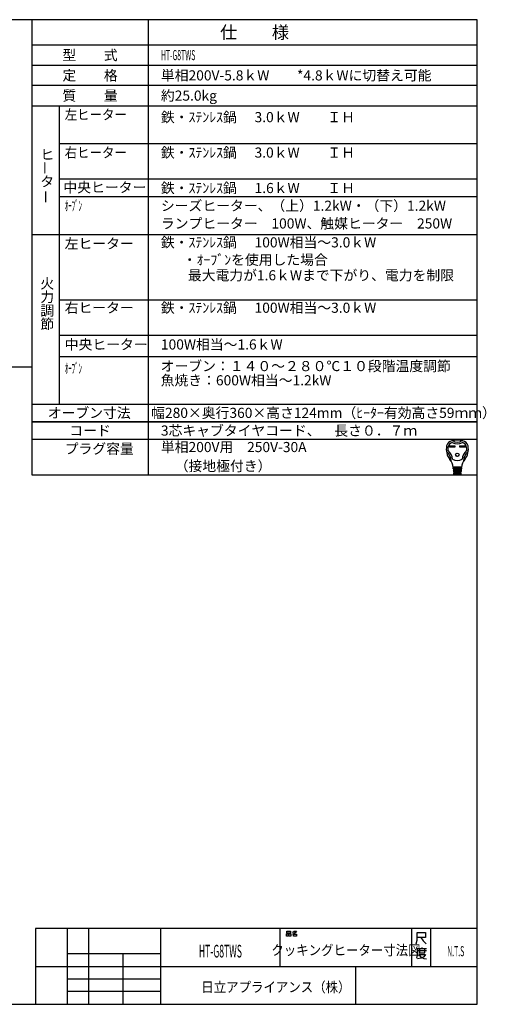
# Model space of a CAD drawing. Extents: x -762 to -212, y 859 to 1248.
# Drawn here: x -397 to -212, y 859 to 1248 of the extents above; entities that cross this region are included whole.
import ezdxf
from ezdxf.enums import TextEntityAlignment as Align

# ---------------------------------------------------------------- set-up
doc = ezdxf.new("R2010")
doc.units = 0
doc.header["$LTSCALE"] = 11.16
doc.layers.get('0').update_dxf_attribs({"linetype": 'CONTINUOUS'})
doc.layers.add('1', color=7, linetype='CONTINUOUS')
doc.layers.add('6', color=7, linetype='CONTINUOUS')
doc.styles.get("Standard").update_dxf_attribs({"font": 'TXT', "bigfont": 'BIGFONT'})

msp = doc.modelspace()

# ---------------------------------------------------------------- linework, layer by layer
at = {"color": 10, "linetype": 'CONTINUOUS'}
for p, q in [((-215.713, 1137.168), (-380.713, 1137.168)), ((-215.713, 1123.168), (-380.713, 1123.168)), ((-215.713, 1114.774), (-380.713, 1114.774)), ((-215.713, 1089.136), (-391.713, 1089.136)), ((-215.713, 1082.136), (-391.713, 1082.136)), ((-226.748, 1079.651), (-224.594, 1079.651)), ((-226.748, 1079.133), (-226.748, 1079.651)), ((-224.594, 1079.133), (-226.748, 1079.133)), ((-226.7, 1079.603), (-224.642, 1079.603)), ((-226.7, 1079.182), (-226.7, 1079.603)), ((-226.4, 1079.473), (-226.7, 1079.603)), ((-226.7, 1079.182), (-226.4, 1079.311)), ((-224.642, 1079.182), (-226.7, 1079.182)), ((-224.942, 1079.473), (-226.4, 1079.473)), ((-226.4, 1079.473), (-226.4, 1079.311)), ((-226.4, 1079.311), (-224.942, 1079.311)), ((-224.942, 1079.473), (-224.642, 1079.603)), ((-224.942, 1079.311), (-224.942, 1079.473)), ((-224.942, 1079.311), (-224.642, 1079.182)), ((-224.642, 1079.603), (-224.642, 1079.182)), ((-224.594, 1079.651), (-224.594, 1079.133)), ((-222.633, 1079.133), (-222.633, 1079.651)), ((-222.633, 1079.651), (-220.479, 1079.651)), ((-220.479, 1079.133), (-222.633, 1079.133)), ((-222.585, 1079.182), (-222.585, 1079.603)), ((-222.585, 1079.603), (-220.527, 1079.603)), ((-222.285, 1079.473), (-222.585, 1079.603)), ((-222.285, 1079.311), (-222.585, 1079.182)), ((-220.527, 1079.182), (-222.585, 1079.182)), ((-222.285, 1079.311), (-222.285, 1079.473)), ((-222.285, 1079.473), (-220.827, 1079.473)), ((-220.827, 1079.311), (-222.285, 1079.311)), ((-220.827, 1079.473), (-220.527, 1079.603)), ((-220.827, 1079.473), (-220.827, 1079.311)), ((-220.827, 1079.311), (-220.527, 1079.182)), ((-220.527, 1079.603), (-220.527, 1079.182)), ((-220.479, 1079.651), (-220.479, 1079.133)), ((-221.935, 1071.13), (-225.292, 1071.13)), ((-225.266, 1070.806), (-221.961, 1070.806)), ((-225.24, 1070.482), (-225.266, 1070.806)), ((-221.987, 1070.482), (-225.24, 1070.482)), ((-225.214, 1070.158), (-225.188, 1069.834)), ((-222.013, 1070.158), (-225.214, 1070.158)), ((-225.21, 1071.119), (-225.185, 1070.806)), ((-225.188, 1069.834), (-222.039, 1069.834)), ((-225.159, 1070.482), (-225.133, 1070.158)), ((-225.107, 1069.834), (-225.081, 1069.51)), ((-224.634, 1070.806), (-224.634, 1071.13)), ((-224.634, 1070.158), (-224.634, 1070.482)), ((-224.634, 1069.51), (-224.634, 1069.834)), ((-222.593, 1070.806), (-222.593, 1071.13)), ((-222.593, 1070.158), (-222.593, 1070.482)), ((-222.593, 1069.51), (-222.593, 1069.834)), ((-222.12, 1069.834), (-222.146, 1069.51)), ((-222.068, 1070.482), (-222.094, 1070.158)), ((-222.017, 1071.119), (-222.042, 1070.806)), ((-222.039, 1069.834), (-222.013, 1070.158)), ((-221.961, 1070.806), (-221.987, 1070.482)), ((-222.065, 1069.51), (-225.162, 1069.51)), ((-225.162, 1069.51), (-225.136, 1069.186)), ((-225.136, 1069.186), (-222.091, 1069.186)), ((-222.117, 1068.862), (-225.11, 1068.862)), ((-225.11, 1068.862), (-225.089, 1068.6)), ((-225.055, 1069.186), (-225.029, 1068.862)), ((-224.933, 1068.376), (-222.38, 1068.376)), ((-224.634, 1068.862), (-224.634, 1069.186)), ((-222.593, 1068.862), (-222.593, 1069.186)), ((-222.198, 1068.862), (-222.172, 1069.186)), ((-222.138, 1068.6), (-222.117, 1068.862)), ((-222.091, 1069.186), (-222.065, 1069.51))]:
    msp.add_line(p, q, dxfattribs=at)
for radius in [0.689, 0.64]:
    msp.add_circle((-223.614, 1076.071), radius, dxfattribs=at)
for centre, radius, start, end in [((-225.305, 1079.077), 2.592, 100.36782, 167.3088), ((-223.614, 1069.834), 11.988, 79.63218, 100.36782), ((-223.614, 1084.495), 3.402, 236.11009, 303.88991), ((-221.923, 1079.077), 2.592, 12.6912, 79.63218), ((-221.67, 1078.258), 6.318, 167.3088, 219.32975), ((-221.67, 1078.258), 5.67, 173.00178, 184.58908), ((-227.241, 1077.811), 0.081, 184.58908, 227.98624), ((-224.885, 1078.653), 2.43, 107.3751, 173.00178), ((-231.09, 1073.538), 5.67, 8.11112, 47.98624), ((-223.614, 1084.495), 4.05, 240.44785, 299.55215), ((-216.137, 1073.538), 5.67, 132.01376, 171.88888), ((-222.342, 1078.653), 2.43, 6.99822, 72.6249), ((-225.558, 1078.258), 6.318, 320.67025, 12.6912), ((-219.986, 1077.811), 0.081, 312.01376, 355.41092), ((-225.558, 1078.258), 5.67, 355.41092, 6.99822), ((-227.782, 1077.53), 0.162, 186.79445, 230.35542), ((-231.09, 1073.538), 5.022, 0.69863, 50.35542), ((-230.942, 1070.66), 5.67, 4.57392, 39.32975), ((-223.614, 1077.934), 4.05, 242.61289, 297.38711), ((-216.285, 1070.66), 5.67, 140.67025, 175.42608), ((-216.137, 1073.538), 5.022, 129.64458, 179.30137), ((-219.445, 1077.53), 0.162, 309.64458, 353.20555), ((-225.906, 1073.601), 0.162, 180.69863, 210.28315), ((-224.091, 1070.968), 0.162, 270, 90), ((-224.056, 1070.32), 0.162, 270, 90), ((-224.022, 1069.672), 0.162, 270, 90), ((-223.205, 1069.672), 0.162, 90, 270), ((-223.171, 1070.32), 0.162, 90, 270), ((-223.136, 1070.968), 0.162, 90, 270), ((-221.321, 1073.601), 0.162, 329.71685, 359.30137), ((-224.847, 1068.619), 0.243, 184.57392, 270), ((-223.987, 1069.024), 0.162, 270, 90), ((-223.24, 1069.024), 0.162, 90, 270), ((-222.38, 1068.619), 0.243, 270, 355.42608)]:
    msp.add_arc(centre, radius, start, end, dxfattribs=at)
at = {"layer": '1', "color": 10, "linetype": 'CONTINUOUS'}
for p, q in [((-215.713, 1247.972), (-761.713, 1247.972)), ((-345.713, 1247.972), (-345.713, 1068.136)), ((-215.713, 858.972), (-215.713, 1247.972)), ((-391.713, 1229.972), (-215.713, 1229.972)), ((-215.713, 1221.972), (-391.713, 1221.972)), ((-391.713, 1213.972), (-215.713, 1213.972)), ((-380.713, 1096.136), (-380.713, 1213.972)), ((-215.713, 1198.972), (-380.713, 1198.972)), ((-215.713, 1184.972), (-380.713, 1184.972)), ((-215.713, 1177.972), (-380.713, 1177.972)), ((-215.713, 1163.004), (-391.713, 1163.004)), ((-583.577, 1110.827), (-391.768, 1110.827)), ((-391.713, 1096.136), (-215.713, 1096.136)), ((-391.713, 1089.136), (-215.713, 1089.136)), ((-391.713, 1068.136), (-215.713, 1068.136)), ((-215.713, 888.972), (-390.213, 888.972)), ((-390.213, 888.972), (-390.213, 858.972)), ((-377.713, 888.972), (-377.713, 858.972)), ((-369.213, 858.972), (-369.213, 888.972)), ((-340.713, 858.972), (-340.713, 888.972)), ((-293.713, 888.972), (-293.713, 873.972)), ((-290.97, 887.876), (-289.558, 887.876)), ((-290.97, 887.143), (-290.97, 887.876)), ((-289.558, 887.143), (-290.97, 887.143)), ((-289.558, 887.876), (-289.558, 887.143)), ((-288.734, 887.476), (-288.323, 887.609)), ((-288.323, 887.609), (-288.028, 887.876)), ((-288.323, 887.609), (-287.793, 887.076)), ((-287.793, 887.076), (-288.146, 886.876)), ((-288.028, 887.876), (-287.146, 887.876)), ((-287.381, 887.409), (-287.793, 887.076)), ((-287.146, 887.876), (-287.381, 887.409)), ((-241.713, 888.972), (-241.713, 873.972)), ((-239.462, 884.3), (-239.462, 887.3)), ((-239.462, 887.3), (-236.153, 887.3)), ((-236.153, 887.3), (-236.153, 885.35)), ((-234.213, 888.972), (-234.213, 873.972)), ((-291.087, 886.876), (-290.381, 886.876)), ((-291.087, 885.943), (-291.087, 886.876)), ((-290.381, 885.943), (-291.087, 885.943)), ((-290.381, 886.876), (-290.381, 885.943)), ((-290.146, 886.876), (-289.44, 886.876)), ((-290.146, 885.943), (-290.146, 886.876)), ((-289.44, 885.943), (-290.146, 885.943)), ((-289.44, 886.876), (-289.44, 885.943)), ((-288.146, 886.876), (-288.793, 886.743)), ((-288.381, 886.743), (-287.087, 886.743)), ((-288.381, 885.943), (-288.381, 886.743)), ((-287.087, 885.943), (-288.381, 885.943)), ((-287.087, 886.743), (-287.087, 885.943)), ((-239.859, 882.8), (-239.462, 884.3)), ((-238.006, 885.35), (-239.462, 885.35)), ((-236.153, 885.35), (-238.006, 885.35)), ((-238.006, 885.35), (-237.08, 884)), ((-237.08, 884), (-235.889, 882.8)), ((-239.454, 880.933), (-239.454, 878.383)), ((-237.601, 880.933), (-239.454, 880.933)), ((-239.189, 880.183), (-235.748, 880.183)), ((-238.527, 880.783), (-238.527, 879.283)), ((-238.527, 879.283), (-236.41, 879.283)), ((-237.601, 881.383), (-237.601, 880.933)), ((-235.748, 880.933), (-237.601, 880.933)), ((-236.41, 879.283), (-236.41, 880.783)), ((-377.713, 878.972), (-377.713, 873.972)), ((-340.713, 878.972), (-377.713, 878.972)), ((-355.713, 878.972), (-355.713, 858.972)), ((-340.713, 873.972), (-340.713, 878.972)), ((-239.454, 878.383), (-239.719, 877.183)), ((-237.866, 877.183), (-239.322, 876.883)), ((-238.792, 878.683), (-236.145, 878.683)), ((-238.66, 878.533), (-237.998, 877.633)), ((-237.998, 877.633), (-236.807, 877.033)), ((-236.807, 877.783), (-237.866, 877.183)), ((-236.145, 878.683), (-236.807, 877.783)), ((-236.807, 877.033), (-235.748, 876.883)), ((-390.213, 873.972), (-215.713, 873.972)), ((-377.713, 873.972), (-340.713, 873.972)), ((-263.713, 858.972), (-263.713, 873.972)), ((-377.713, 868.972), (-340.713, 868.972)), ((-340.713, 863.972), (-377.713, 863.972)), ((-761.713, 858.972), (-215.713, 858.972))]:
    msp.add_line(p, q, dxfattribs=at)
at = {"layer": '6', "color": 10, "linetype": 'CONTINUOUS'}
for p, q in [((-391.713, 1247.972), (-391.713, 1068.136)), ((-215.713, 1237.972), (-391.713, 1237.972))]:
    msp.add_line(p, q, dxfattribs=at)

# ---------------------------------------------------------------- texts
at = {"color": 10}
for s, height, p in [('仕\u3000\u3000様', 5, (-303.713, 1242.972)), ('型\u3000\u3000式', 4, (-368.713, 1233.972)), ('定\u3000\u3000格', 4, (-368.713, 1225.972)), ('質\u3000\u3000量', 4, (-368.713, 1217.972)), ('オーブン寸法', 4, (-369.034, 1092.636)), ('コード', 4, (-368.713, 1085.636))]:
    msp.add_text(s, height=height, dxfattribs=at).set_placement(p, align=Align.MIDDLE_CENTER)
for s, width, p in [('HT-G8TWS', 0.5, (-340.713, 1233.972)), ('左ヒーター', 0.9, (-378.713, 1210.472)), ('右ヒーター', 0.9, (-378.713, 1195.472)), ('ｵｰﾌﾞﾝ', 0.5, (-378.713, 1174.472)), ('ｵｰﾌﾞﾝ', 0.5, (-378.713, 1110.227))]:
    msp.add_text(s, height=4, dxfattribs=dict(at, width=width)).set_placement(p, align=Align.MIDDLE_LEFT)
for s, p in [('単相200V-5.8ｋW\u3000\u3000*4.8ｋWに切替え可能', (-340.713, 1225.972)), ('約25.0kg', (-340.713, 1217.972)), ('鉄・ｽﾃﾝﾚｽ鍋', (-340.713, 1209.472)), ('3.0ｋW\u3000\u3000ＩＨ', (-303.713, 1209.472)), ('鉄・ｽﾃﾝﾚｽ鍋', (-340.713, 1195.472)), ('3.0ｋW\u3000\u3000ＩＨ\u3000', (-303.713, 1195.472)), ('中央ヒーター', (-379.241, 1181.731)), ('鉄・ｽﾃﾝﾚｽ鍋', (-340.713, 1181.472)), ('1.6ｋW\u3000\u3000ＩＨ\u3000', (-303.713, 1181.472)), ('シーズヒーター、（上）1.2kW・（下）1.2kW', (-340.713, 1174.472)), ('ランプヒーター\u3000100W、触媒ヒーター\u3000250W', (-340.713, 1167.472)), ('左ヒーター', (-378.713, 1159.504)), ('鉄・ｽﾃﾝﾚｽ鍋', (-340.713, 1160.004)), ('100W相当～3.0ｋW\u3000', (-303.713, 1160.004)), ('\u3000・ｵｰﾌﾞﾝを使用した場合', (-337.534, 1153.125)), ('\u3000最大電力が1.6ｋWまで下がり、電力を制限', (-335.525, 1146.997)), ('右ヒーター', (-378.713, 1134.168)), ('鉄・ｽﾃﾝﾚｽ鍋', (-340.713, 1134.168)), ('100W相当～3.0ｋW\u3000', (-303.713, 1134.168)), ('中央ヒーター', (-378.713, 1119.668)), ('100W相当～1.6ｋW', (-340.713, 1119.668)), ('オーブン：１４０～２８０℃１０段階温度調節', (-340.8, 1111.123)), ('魚焼き：600W相当～1.2kW\u3000', (-340.8, 1105.502)), ('幅280×奥行360×高さ124mm（ﾋｰﾀｰ有効高さ59ｍｍ）', (-344.562, 1092.636)), ('3芯キャブタイヤコード、\u3000長さ０．７ｍ', (-340.713, 1085.636)), ('単相200V用\u3000250V-30A', (-340.713, 1079.136)), ('\u3000（接地極付き）', (-340.713, 1071.636))]:
    msp.add_text(s, height=4, dxfattribs=at).set_placement(p, align=Align.MIDDLE_LEFT)
for s, p in [('ヒ', (-388.337, 1192.708)), ('タ', (-388.337, 1182.041)), ('火', (-388.337, 1141.746)), ('力', (-388.337, 1136.412)), ('調', (-388.337, 1131.079)), ('節', (-388.337, 1125.746)), ('プラグ容量', (-378.713, 1076.47))]:
    msp.add_text(s, height=4, dxfattribs=at).set_placement(p)
for p in [(-386.475, 1186.73), (-386.178, 1175.27)]:
    msp.add_text('ー', height=4, rotation=90, dxfattribs=at).set_placement(p, align=Align.MIDDLE_LEFT)
for s, height, width, p in [('HT-G8TWS', 5, 0.5, (-317.213, 879.972)), ('クッキングヒーター寸法図', 4, 0.9, (-267.613, 880.365)), ('N.T.S', 4, 0.5, (-224.246, 879.954))]:
    msp.add_text(s, height=height, dxfattribs=dict(at, width=width)).set_placement(p, align=Align.MIDDLE_CENTER)
at = {"color": 10, "width": 0.9}
msp.add_text('日立アプライアンス（株）', height=4, dxfattribs=at).set_placement((-324.755, 863.774))

doc.saveas('drawing.dxf')
